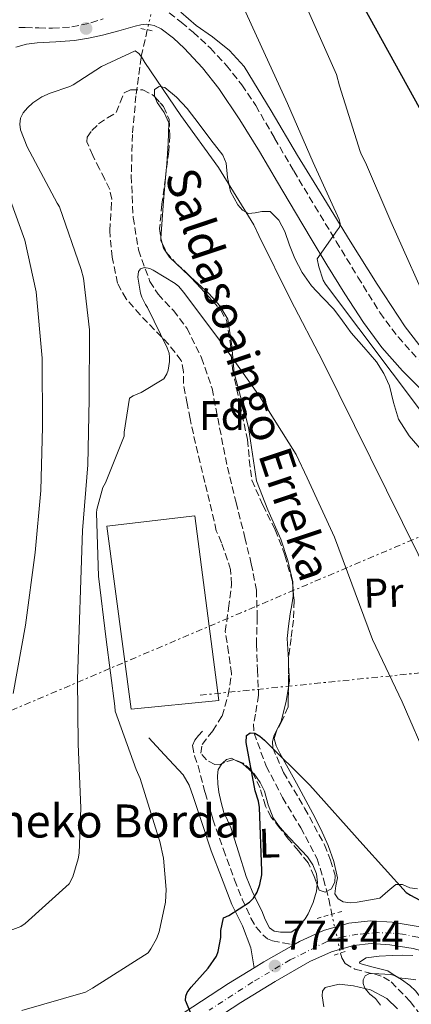
# Model space of a CAD drawing. Units: metres. Extents: x 627404 to 630842, y 4757376 to 4759754.
# Drawn here: x 628720 to 628815, y 4758484 to 4758723 of the extents above; entities that cross this region are included whole.
import ezdxf
from ezdxf.enums import TextEntityAlignment as Align

# ---------------------------------------------------------------- set-up
doc = ezdxf.new("R2010")
doc.units = ezdxf.units.M
doc.header["$MEASUREMENT"] = 0
for name, pattern in [('DGN Style 2', [1.7399219301090239, 1.043953158065414, -0.6959687720436097]), ('DGN Style 3', [2.435890702152634, 1.739921930109024, -0.6959687720436097]), ('DGN Style 4', [2.7856150101045474, 1.391937544087219, -0.6959687720436097, 0.001739921930109024, -0.6959687720436097]), ('DGN Style 5', [1.217945351076317, 0.5219765790327072, -0.6959687720436097]), ('DGN Style 7', [3.4798438602180486, 1.565929737098122, -0.6959687720436097, 0.5219765790327072, -0.6959687720436097])]:
    doc.linetypes.add(name, pattern=pattern)
for name, color, linetype, lineweight in [('Barranco lineal', 142, 'DGN Style 3', 13), ('Barranco lineal no visto', 142, 'DGN Style 5', 0), ('Camino', 7, 'DGN Style 3', 0), ('Carretera', 9, 'Continuous', 0), ('Cota de punto acotado terreno', 7, 'Continuous', 0), ('Curva de nivel directora', 30, 'Continuous', 30), ('Curva de nivel intermedia', 30, 'Continuous', 0), ('Edificio', 1, 'Continuous', 13), ('Eje de carretera', 7, 'DGN Style 4', 0), ('Etiqueta de uso rústico', 92, 'Continuous', 0), ('Etiqueta de zona arbolada', 92, 'Continuous', 0), ('Línea blanca (vial)', 7, 'Continuous', 13), ('Línea de cambio de uso (parcela vista)', 92, 'Continuous', 0), ('Línea eléctrica', 6, 'DGN Style 7', 0), ('Margen derecho', 7, 'Continuous', 0), ('Pontón-alcantarilla (pasos de agua)', 1, 'DGN Style 2', 0), ('Punto acotado terreno (símbolo)', 7, 'Continuous', 0), ('Texto de arroyo-regatas y barrancos', 142, 'Continuous', 0), ('Texto de Borda', 7, 'Continuous', 0), ('Vaguada no vista', 142, 'DGN Style 5', 0), ('Zona arbolada', 92, 'DGN Style 3', 0)]:
    doc.layers.add(name, color=color, linetype=linetype, lineweight=lineweight)
doc.styles.add('Style-Arial', font='arial.ttf')

# ---------------------------------------------------------------- blocks, each defined once
blk = doc.blocks.new('5PATER')
at = {"layer": 'Barranco lineal no visto', "linetype": 'Continuous', "lineweight": 0}
h = blk.add_hatch(color=51, dxfattribs=at)
edge = h.paths.add_edge_path()
edge.add_ellipse((0, 0), major_axis=(-0.1095731443231308, -0.1110710700762829), ratio=0.9994222409660317, start_angle=0, end_angle=360)
blk = doc.blocks.new('*U10')
at = {"layer": 'Carretera', "color": 9, "linetype": 'Continuous', "lineweight": 0}
for points in [[(628758.0100000026, 4758480.489999999, 775.570000000007), (628771.1200000021, 4758489.050000001, 775.1100000000006), (628777.3500000014, 4758492.87, 774.8500000000058), (628779.6200000001, 4758494.27, 774.75), (628786.9400000004, 4758498.429999999, 774.4600000000065), (628788.3299999986, 4758499.230000001, 774.4100000000036), (628794.1499999989, 4758501.88, 774.2299999999959), (628800.3, 4758503.640000002, 774.0899999999965), (628805.5500000005, 4758504.24, 773.9600000000065), (628810.8000000009, 4758503.9, 773.8899999999995), (628817.0399999993, 4758502.890000001, 773.9100000000036), (628823.149999998, 4758501.210000002, 773.9600000000065), (628840.9400000023, 4758494.359999998, 774.1100000000006), (628858.6700000018, 4758487.52, 774.279999999999), (628874.6099999987, 4758481.699999999, 774.5)], [(628856.7399999984, 4758482.369999999, 774.279999999999), (628838.960000002, 4758489.230000001, 774.1100000000006), (628821.4299999992, 4758495.99, 773.9600000000065), (628815.8700000005, 4758497.510000001, 773.9100000000036), (628810.1799999997, 4758498.440000001, 773.8899999999995), (628805.6800000002, 4758498.730000001, 773.9600000000065), (628801.3799999997, 4758498.239999999, 774.0899999999965), (628796.0599999977, 4758496.71, 774.2299999999959), (628790.8400000008, 4758494.33, 774.4100000000036), (628782.4200000009, 4758489.540000002, 774.75), (628774.0599999991, 4758484.41, 775.1100000000006), (628761.000000001, 4758475.880000001, 775.570000000007)]]:
    blk.add_polyline3d(points, dxfattribs=at)

msp = doc.modelspace()

# ---------------------------------------------------------------- linework, layer by layer
at = {"layer": 'Barranco lineal', "color": 142, "linetype": 'DGN Style 3', "lineweight": 13}
for points in [[(628751.4100000003, 4758720.33, 785.2899999999936), (628749.9000000004, 4758713.66, 784.8800000000047), (628748.6600000003, 4758704.33, 784.4400000000023), (628747.79, 4758694.970000001, 783.9900000000052), (628747.5199999996, 4758684.9, 783.1999999999972), (628747.9800000006, 4758674.810000001, 782.3899999999995), (628749.2599999999, 4758666.939999999, 782.0399999999936), (628752.0099999999, 4758659.32, 781.679999999993), (628754, 4758656.230000001, 781.3999999999943), (628757.75, 4758652.24, 780.8899999999995), (628761.0300000003, 4758647.930000001, 780.4700000000012), (628764.5499999998, 4758640.810000001, 780.0899999999965), (628767.1100000005, 4758633.34, 779.6999999999972), (628768.9400000004, 4758623.789999999, 779.1600000000036), (628770.8300000001, 4758614.27, 778.6100000000006), (628772.9400000004, 4758605.720000001, 778.1199999999953), (628775.0499999998, 4758597.180000001, 777.6499999999943), (628776.6200000001, 4758590.850000001, 777.5599999999977), (628777.8600000005, 4758584.439999999, 777.5899999999965), (628778.0499999998, 4758577.859999999, 777.4900000000052), (628777.8600000005, 4758571.26, 777.3300000000019), (628778.1100000005, 4758565.109999999, 777.0399999999936), (628778.3799999999, 4758558.970000001, 776.6300000000047), (628777.6100000005, 4758554.34, 776.1999999999972), (628777.1799999997, 4758552.039999999, 775.9799999999959), (628777.29, 4758549.75, 775.8000000000029), (628780.2199999997, 4758541.77, 775.3999999999943), (628784.2000000002, 4758534.140000001, 775.029999999999), (628788.6100000005, 4758526.810000001, 774.5200000000042), (628792.5800000001, 4758519.289999999, 773.9400000000023), (628794.1200000001, 4758514.42, 773.5200000000042), (628795.4000000004, 4758509.5, 773.0399999999936), (628796.1299999999, 4758505.82, 772.6300000000047)], [(628798.25, 4758496.430000001, 771.5200000000042), (628798.5300000003, 4758495.230000001, 771.4400000000023), (628799.3499999996, 4758493.890000001, 771.279999999999), (628801.7400000002, 4758492.480000001, 771.0200000000042), (628806.4100000003, 4758491.34, 770.6699999999983), (628808.6600000003, 4758490.609999999, 770.5099999999949), (628810.5, 4758489.4, 770.3600000000006), (628815.1699999999, 4758484.65, 769.9700000000012), (628817.1699999999, 4758482.029999999, 769.8300000000019), (628818.6299999999, 4758479.100000001, 769.7200000000012), (628822.7000000002, 4758466.350000001, 769.5899999999965), (628826.6900000004, 4758453.630000001, 769.5200000000042), (628828.9299999997, 4758447.439999999, 769.3300000000019), (628831.1699999999, 4758441.210000001, 769.0099999999949), (628832.8399999999, 4758435.27, 768.3500000000058), (628833.5999999996, 4758429.310000001, 767.7299999999959), (628832.8099999997, 4758426.01, 767.6100000000006), (628831.75, 4758422.710000001, 767.5399999999936), (628831.5599999997, 4758420.189999999, 767.5099999999949)]]:
    msp.add_polyline3d(points, dxfattribs=at)
at = {"layer": 'Barranco lineal no visto', "color": 142, "linetype": 'DGN Style 5', "lineweight": 0, "extrusion": (0.02522713324861532, -0.1117371609404914, 0.9934175348829996), "elevation": -515071.6626979047, "flags": 128}
msp.add_lwpolyline([(1661318.969747743, 4473643.176659921), (1661318.969747743, 4473633.486530923)], dxfattribs=at)
at = {"layer": 'Camino', "color": 7, "linetype": 'DGN Style 3', "lineweight": 0}
for points in [[(628756.6799999999, 4758724.449999999, 785.6000000000058), (628759.6299999983, 4758722.16, 785.7200000000012), (628762.5100000016, 4758719.779999999, 785.850000000006), (628766.6900000013, 4758715.890000001, 786.1499999999944), (628770.5699999994, 4758711.710000001, 786.4900000000052), (628774.3400000002, 4758706.99, 786.929999999993), (628777.6799999995, 4758701.99, 787.3899999999995), (628782.2800000019, 4758694.040000002, 788.1199999999953), (628786.8900000007, 4758686.109999999, 788.8600000000006), (628792.0399999984, 4758677.57, 789.6699999999984), (628797.1999999994, 4758669.03, 790.3300000000019), (628802.4600000009, 4758660.370000001, 790.7100000000065), (628807.820000001, 4758651.75, 790.9700000000014), (628812.1900000006, 4758645.850000001, 791.1699999999983), (628817.1000000014, 4758640.350000001, 791.3600000000006)], [(628720.2699999989, 4758720.890000001, 787.100000000006), (628721.8, 4758720.87, 787.1300000000048), (628725.1000000014, 4758720.790000002, 787.320000000007), (628728.3999999983, 4758720.740000002, 787.5200000000042), (628733.0899999999, 4758721.040000003, 787.729999999996), (628737.7399999968, 4758722.02, 787.8399999999965), (628740.6999999986, 4758723.01, 787.5800000000019)], [(628764.8099999971, 4758550.240000002, 778.5599999999977), (628763.8500000006, 4758549.15, 778.5200000000042), (628762.8899999993, 4758548.070000002, 778.4900000000052), (628762.3599999996, 4758546.720000001, 778.4600000000065), (628762.859999998, 4758544.290000001, 778.4100000000034), (628763.7199999986, 4758541.859999999, 778.3600000000007), (628765.4100000006, 4758535.340000002, 777.6600000000037), (628767.2999999993, 4758528.870000001, 776.8899999999995), (628769.8599999986, 4758521.52, 776.570000000007), (628772.5499999998, 4758514.210000004, 776.25), (628774.4400000008, 4758509.51, 776.050000000003), (628776.5199999994, 4758504.869999999, 775.8000000000029), (628777.7899999992, 4758502.710000004, 775.570000000007), (628779.4600000009, 4758500.77, 775.2899999999936), (628780.5300000017, 4758499.880000001, 775.1699999999983), (628781.7699999999, 4758499.359999999, 775.0399999999937), (628784.3500000016, 4758498.900000001, 774.75), (628786.94, 4758498.430000001, 774.4600000000065)]]:
    msp.add_polyline3d(points, dxfattribs=at)
at = {"layer": 'Curva de nivel directora', "color": 30, "linetype": 'Continuous', "lineweight": 30, "flags": 128}
for points, elevation in [([(628800.6799999995, 4758731.77), (628819.0499999983, 4758698.430000001)], 800.0000000000001), ([(628762.9999999988, 4758479.310000002), (628760.6599999988, 4758484.910000001), (628760.7599999993, 4758485.970000001), (628761.079999999, 4758486.830000001), (628762.0099999986, 4758488.180000002), (628766.1399999993, 4758492.720000001), (628768.150000001, 4758495.670000002), (628768.5699999989, 4758496.789999999), (628769.2399999995, 4758500.210000001), (628769.2399999995, 4758501.87), (628769.91, 4758504.95), (628771.1900000008, 4758505.550000001), (628776.1500000006, 4758508.75), (628777.1799999989, 4758509.710000001), (628778.0700000006, 4758511.190000001), (628778.7100000001, 4758513.07), (628779.1599999992, 4758515.380000002), (628779.1599999992, 4758516.34), (628778.5899999993, 4758531.7), (628778.3300000001, 4758533.230000001), (628777.5299999998, 4758535.730000001), (628775.3899999985, 4758547.51), (628775.4800000001, 4758549.199999999), (628776.3099999994, 4758549.810000002), (628777.4699999995, 4758549.710000002)], 775.0000000000001), ([(628777.4699999995, 4758549.710000002), (628778.6499999996, 4758549.039999999), (628779.8299999997, 4758548.08), (628790.8099999991, 4758537.140000001), (628803.6700000003, 4758522.770000001), (628814.1699999989, 4758511.09), (628815.2199999995, 4758510.420000002), (628829.1400000001, 4758502.990000002), (628847.0999999997, 4758495.990000002), (628861.8499999997, 4758491.09), (628876.7000000003, 4758487.220000001), (628878.0100000001, 4758487.12), (628892.9199999988, 4758484.59), (628896.4699999982, 4758483.440000001)], 775.0000000000001)]:
    msp.add_lwpolyline(points, dxfattribs=dict(at, elevation=elevation))
at = {"layer": 'Curva de nivel intermedia', "color": 30, "linetype": 'Continuous', "lineweight": 0, "flags": 128}
for points, elevation in [([(628772.2000000011, 4758731.359999998), (628778.7300000001, 4758716.960000001), (628785.3600000018, 4758702.49), (628791.6000000002, 4758688.159999998), (628797.9600000017, 4758674.329999999), (628798.1600000005, 4758673.369999998)], 790.0000000000001), ([(628790.4800000006, 4758724.8), (628797.2599999999, 4758709.470000001), (628798.0300000008, 4758706.749999999), (628802.9900000007, 4758690.84), (628803.3700000007, 4758690.01), (628804.3000000005, 4758688.119999998), (628810.4400000006, 4758673.849999999), (628820.7500000015, 4758650.909999999)], 795), ([(628705.0899999999, 4758497.050000001), (628720.7699999996, 4758502.849999999), (628721.8300000012, 4758503.58), (628732.490000001, 4758513.180000001), (628733.3200000002, 4758514.939999999), (628734.6600000013, 4758519.289999999), (628734.8900000014, 4758520.640000001), (628735.2699999993, 4758531.609999998), (628734.6600000013, 4758547.099999999), (628734.5000000002, 4758562.81), (628735.6600000004, 4758598.939999999), (628736.9700000002, 4758614.850000001), (628737.3200000012, 4758630.75), (628737.4200000018, 4758647.55), (628735.9100000008, 4758660.13), (628735.3699999999, 4758662.239999999), (628730.1200000015, 4758677.409999999), (628729.5800000007, 4758678.3), (628722.2500000015, 4758691.970000001), (628720.6800000002, 4758696.06), (628720.5199999993, 4758697.439999999), (628720.6199999999, 4758698.91), (628721.3200000017, 4758700.189999999), (628722.35, 4758701.440000001), (628723.6300000006, 4758702.59), (628725.8700000002, 4758704.06), (628727.8200000017, 4758704.989999999), (628732.6500000019, 4758706.59), (628733.4499999997, 4758706.970000001), (628740.3299999996, 4758711.42), (628748.4900000002, 4758715.2), (628749.3600000021, 4758714.560000001), (628750.0000000013, 4758713.789999999), (628750.8300000007, 4758712.449999998), (628759.5600000012, 4758699.520000001), (628768.6800000007, 4758686.939999999), (628777.2600000015, 4758673.02), (628778.4100000004, 4758670.489999999), (628786.0900000005, 4758654.91), (628793.9299999992, 4758639.930000001), (628820.9700000006, 4758585.309999999)], 785.0000000000001), ([(628718.8899999999, 4758559.329999999), (628721.9000000006, 4758575.970000001), (628724.2300000018, 4758593.600000001), (628725.610000001, 4758608.640000001), (628725.990000001, 4758624.060000001), (628725.9000000015, 4758640.67), (628724.4300000009, 4758656.77), (628721.7100000005, 4758669.31), (628717.1599999998, 4758681.890000002)], 790.0000000000001), ([(628798.1600000005, 4758673.369999998), (628798.0300000008, 4758672.439999999), (628797.480000001, 4758671.84), (628792.6200000017, 4758664.759999999), (628792.9700000006, 4758662.880000001), (628794.0600000012, 4758659.640000001), (628794.6, 4758658.649999999), (628843.11, 4758594.109999999)], 790.0000000000001), ([(628819.6200000005, 4758542.619999999), (628813.1600000008, 4758557.310000001), (628805.9900000005, 4758572.48), (628796.7800000014, 4758597.279999998), (628790.1500000019, 4758611.710000001), (628787.5000000009, 4758617.369999998), (628778.6299999994, 4758631.45), (628769.4500000018, 4758644.32), (628760.2000000004, 4758656.67), (628759.0200000004, 4758658.050000001), (628758.1500000008, 4758658.779999999), (628752.8400000001, 4758662.079999999), (628752.0399999998, 4758662.430000001), (628750.7600000012, 4758662.689999999), (628749.7700000011, 4758662.4), (628749.2900000005, 4758661.689999999), (628749.1299999995, 4758660.349999999), (628749.7700000011, 4758656.449999998), (628750.0599999994, 4758655.489999999), (628750.9500000012, 4758653.689999999), (628751.4699999997, 4758652.960000001), (628756.2300000007, 4758643.23), (628756.6799999999, 4758641.92), (628756.8099999997, 4758640.960000001), (628756.8099999997, 4758639.87), (628756.4299999997, 4758637.82), (628756.11, 4758636.890000001), (628755.4000000014, 4758635.679999999), (628749.9000000008, 4758632.38), (628747.9800000007, 4758631.550000001), (628747.0500000009, 4758630.970000001), (628745.8000000013, 4758622.779999999), (628745.8000000013, 4758621.760000001), (628741.2300000006, 4758610.430000001), (628740.6200000002, 4758609.34), (628739.1800000007, 4758604), (628739.0800000002, 4758603.17), (628739.5899999999, 4758587.810000001)], 780), ([(628739.5899999999, 4758587.810000001), (628741.4200000004, 4758572.449999998), (628743.5000000015, 4758556.29), (628743.5900000008, 4758555.069999999), (628748.6800000003, 4758540.930000001), (628749.7000000018, 4758538.75), (628754.1800000012, 4758524.220000001), (628754.4699999995, 4758523.449999998), (628755.3700000001, 4758519.42), (628755.9400000002, 4758511.81), (628755.7800000014, 4758508.800000001), (628754.2800000017, 4758501.53), (628753.6700000014, 4758499.84), (628752.29, 4758497.41), (628751.6200000017, 4758496.51), (628738.1500000004, 4758487.869999998), (628736.3900000014, 4758486.939999999), (628720.9999999999, 4758482.49)], 780), ([(628807.9100000004, 4758483.800000001), (628806.7300000002, 4758485.369999999), (628805.3200000019, 4758486.46), (628804.1300000006, 4758487.869999998), (628803.7500000007, 4758489.050000001), (628803.7800000019, 4758489.949999999), (628804.2300000013, 4758490.88), (628805.1299999999, 4758491.390000002), (628806.12, 4758491.449999999), (628810.4400000006, 4758491.199999999), (628811.4900000012, 4758490.88), (628813.0600000002, 4758490.01), (628815.0800000008, 4758488.51), (628816.3900000006, 4758487.23), (628819.6500000019, 4758483.039999999)], 770)]:
    msp.add_lwpolyline(points, dxfattribs=dict(at, elevation=elevation))
at = {"layer": 'Edificio', "color": 1, "linetype": 'Continuous', "lineweight": 13}
msp.add_polyline3d([(628768.7100000001, 4758557.67, 783.1600000000036), (628747.4600000001, 4758555.560000001, 783.3600000000006), (628741.5800000001, 4758599.970000001, 784.5099999999949), (628762.8899999997, 4758602.470000001, 783.7400000000052)], close=True, dxfattribs=at)
at = {"layer": 'Edificio', "color": 51, "linetype": 'Continuous', "lineweight": 13}
msp.add_polyline3d([(628747.4600000001, 4758555.560000001, 783.3600000000006), (628741.5800000001, 4758599.970000001, 784.5099999999949), (628762.8899999997, 4758602.470000001, 783.7400000000052), (628768.7100000001, 4758557.67, 783.1600000000036), (628747.4600000001, 4758555.560000001, 783.3600000000006)], dxfattribs=at)
at = {"layer": 'Eje de carretera', "color": 7, "linetype": 'DGN Style 4', "lineweight": 0}
msp.add_polyline3d([(628869.5299999998, 4758480.630000001, 774.4400000000024), (628860.2899999997, 4758484.040000002, 774.3099999999977), (628845.5500000007, 4758489.59, 774.1600000000037), (628836.3999999978, 4758493.480000001, 774.0800000000019), (628829.1000000021, 4758496.310000001, 774.0099999999949), (628824.1299999988, 4758498.060000001, 773.9700000000014), (628820.5300000003, 4758499.230000002, 773.9400000000023), (628816.9800000007, 4758500.300000001, 773.9100000000036), (628813.2800000014, 4758500.980000001, 773.8999999999944), (628810.5599999991, 4758501.270000001, 773.8899999999995), (628807.2499999988, 4758501.369999999, 773.9400000000023), (628802.4800000011, 4758500.980000001, 774.0399999999937), (628798.9699999974, 4758500.390000002, 774.1300000000048), (628794.98, 4758499.230000002, 774.2400000000052), (628786.0300000003, 4758494.750000001, 774.429999999993), (628776.9499999986, 4758489.400000002, 774.9199999999983), (628766.440000001, 4758482.590000002, 775.2200000000012)], dxfattribs=at)
at = {"layer": 'Línea blanca (vial)', "color": 7, "linetype": 'Continuous', "lineweight": 13, "extrusion": (-0.01237272501396443, 0.09118698433142303, 0.9957569229306266), "elevation": 426904.4877830517, "flags": 128}
msp.add_lwpolyline([(-1262862.517217832, -4611024.481720231), (-1262864.954840564, -4611025.568410349), (-1262872.767699809, -4611028.719811691)], dxfattribs=at)
at = {"layer": 'Línea blanca (vial)', "color": 7, "linetype": 'Continuous', "lineweight": 13}
for points in [[(628786.94, 4758498.430000001, 774.4600000000065), (628788.329999998, 4758499.230000002, 774.4100000000037), (628794.1499999983, 4758501.880000001, 774.229999999996), (628800.2999999997, 4758503.640000002, 774.0899999999967), (628805.55, 4758504.240000002, 773.9600000000065), (628810.8000000004, 4758503.900000001, 773.8899999999995), (628817.0399999989, 4758502.890000002, 773.9100000000036), (628823.1499999977, 4758501.210000004, 773.9600000000065), (628840.9400000018, 4758494.359999999, 774.1100000000007), (628858.6700000013, 4758487.52, 774.2799999999991), (628874.6099999981, 4758481.699999999, 774.5), (628890.61, 4758476, 774.8500000000058), (628901.589999999, 4758472.609999999, 775.3600000000006), (628912.8099999975, 4758469.849999999, 775.8800000000048), (628922.5700000006, 4758468.290000001, 776.1300000000047), (628932.3299999973, 4758468.190000001, 776.3899999999995), (628946.390000001, 4758469.830000001, 776.7700000000042), (628960.3699999999, 4758472.600000001, 777.1600000000036), (628977.109999999, 4758476.730000001, 777.8099999999977), (628993.7099999997, 4758481.109999999, 778.6300000000047), (629005.1999999986, 4758484.359999999, 779.529999999999), (629014.329999997, 4758487.300000001, 780.1399999999995)], [(628900.3399999996, 4758467.26, 775.3699999999955), (628888.8799999976, 4758470.78, 774.8500000000058), (628872.7499999985, 4758476.529999999, 774.5), (628856.7399999979, 4758482.37, 774.2799999999991), (628838.9600000015, 4758489.230000002, 774.1100000000007), (628821.4299999988, 4758495.990000002, 773.9600000000065), (628815.8699999999, 4758497.510000001, 773.9100000000036), (628810.1799999991, 4758498.440000001, 773.8899999999995), (628805.6799999997, 4758498.730000001, 773.9600000000065), (628801.3799999993, 4758498.24, 774.0899999999967), (628796.0599999973, 4758496.710000001, 774.229999999996), (628790.8400000003, 4758494.33, 774.4100000000037), (628782.4200000004, 4758489.540000003, 774.75), (628774.0599999985, 4758484.410000001, 775.1100000000007), (628761.0000000006, 4758475.880000001, 775.570000000007), (628747.8399999999, 4758467.340000001, 776.0700000000071), (628726.9899999979, 4758454.180000001, 777.6199999999953), (628706.089999999, 4758441.110000002, 779.3999999999943), (628688.2899999979, 4758430.33, 780.5399999999936), (628670.0599999978, 4758419.810000001, 781.5099999999949), (628658.3900000001, 4758414.26, 781.9700000000014), (628647.0699999989, 4758410.240000002, 782.1300000000048)], [(628649.2300000003, 4758416.83, 782.0800000000019), (628656.2800000003, 4758419.34, 781.9700000000014), (628667.4999999985, 4758424.670000001, 781.5099999999949), (628685.4899999973, 4758435.060000001, 780.5399999999936), (628703.2100000001, 4758445.790000001, 779.3999999999943), (628724.070000001, 4758458.830000001, 777.6199999999953), (628744.8799999983, 4758471.970000002, 776.0700000000071), (628758.0100000021, 4758480.49, 775.570000000007), (628771.1200000015, 4758489.050000001, 775.1100000000007), (628777.350000001, 4758492.870000001, 774.8500000000058)]]:
    msp.add_polyline3d(points, dxfattribs=at)
at = {"layer": 'Línea de cambio de uso (parcela vista)', "color": 92, "linetype": 'Continuous', "lineweight": 0, "extrusion": (-0.1832206282958053, -0.03006069288008845, 0.9826121086728269), "elevation": -257488.0242970563, "flags": 128}
msp.add_lwpolyline([(-4593976.50829725, 1366877.441496701), (-4593977.85289234, 1366877.906299206), (-4593981.751540335, 1366878.354405445)], dxfattribs=at)
at = {"layer": 'Línea de cambio de uso (parcela vista)', "color": 92, "linetype": 'Continuous', "lineweight": 0, "extrusion": (0.04357434017072654, -0.02103383742235053, 0.9988287413575844), "elevation": -71916.38775252401, "flags": 128}
msp.add_lwpolyline([(4558729.576907715, 1500634.210878894), (4558729.617007048, 1500631.76592571), (4558728.699539471, 1500628.723684724)], dxfattribs=at)
at = {"layer": 'Línea de cambio de uso (parcela vista)', "color": 92, "linetype": 'Continuous', "lineweight": 0}
for points in [[(628759.5599999997, 4758724.640000001, 785.8500000000058), (628763.25, 4758721.42, 786.0599999999977), (628767.1799999997, 4758718.630000001, 786.8099999999977), (628771.3200000003, 4758715.300000001, 787.9100000000036), (628774.9199999999, 4758711.460000001, 788.8000000000029)], [(628774.9199999999, 4758711.460000001, 788.8000000000029), (628781.4400000004, 4758700.710000001, 789.7899999999936), (628787.8499999996, 4758689.890000001, 790.7200000000012), (628794.2100000001, 4758679.49, 791.6100000000006), (628800.5899999999, 4758669.09, 792.4400000000023), (628807.1200000001, 4758658.640000001, 792.5800000000019), (628813.9000000004, 4758648.289999999, 792.5099999999949), (628818.6299999999, 4758642.210000001, 792.8300000000019), (628826.7999999998, 4758634.039999999, 793.4799999999959)], [(628753.2122, 4758704.088099999, 784.2090999999928), (628753.1399999997, 4758704.26, 784.2200000000012), (628753.1600000003, 4758705.83, 784.320000000007), (628754.3099999997, 4758706.550000001, 784.2400000000052), (628755.6600000003, 4758706.34, 784.1199999999953), (628758.5199999996, 4758704.029999999, 784.0800000000019), (628761.0999999996, 4758701.279999999, 784.0599999999977), (628763.9500000002, 4758697.470000001, 784.0800000000019), (628766.7999999998, 4758693.67, 784.1199999999953), (628768.2400000002, 4758691.810000001, 784.1900000000023), (628769.6799999997, 4758689.949999999, 784.25), (628770.5499999998, 4758687.960000001, 784.2299999999959)], [(628755.9046, 4758685.399, 783.4499999999972), (628756.1100000005, 4758687.84, 783.5500000000029), (628756.4400000004, 4758692.800000001, 783.6999999999972), (628756.6200000001, 4758697.76, 783.8699999999953), (628755.5, 4758700.310000001, 783.9900000000052), (628753.7999999998, 4758702.689999999, 784.1199999999953), (628753.2122, 4758704.088099999, 784.2090999999928)], [(628770.5499999998, 4758687.960000001, 784.2299999999959), (628770.8799999999, 4758684.529999999, 784.1100000000006), (628771.5999999996, 4758681.119999999, 784), (628773.3300000001, 4758677.850000001, 783.9700000000012), (628774.4800000006, 4758676.560000001, 784), (628775.9500000002, 4758675.810000001, 784.0599999999977), (628777.5800000001, 4758675.91, 784.2700000000042), (628779.2100000001, 4758676.26, 784.6399999999995), (628781.2000000002, 4758676.26, 785.279999999999), (628783.3300000001, 4758674.199999999, 785.5800000000019), (628784.7199999997, 4758671.390000001, 785.8500000000058), (628785.9100000003, 4758668.109999999, 786.3899999999995), (628787.1500000004, 4758664.869999999, 786.8800000000047), (628788.9800000006, 4758661.439999999, 787.2700000000042), (628791.1799999997, 4758658.210000001, 787.6399999999995), (628793.9100000003, 4758655.390000001, 788), (628796.6200000001, 4758652.58, 788.3500000000058), (628798.7300000006, 4758649.730000001, 788.7599999999949), (628800.8399999999, 4758646.880000001, 789.1199999999953), (628803.9100000003, 4758643.350000001, 789.1999999999972), (628806.9900000002, 4758639.779999999, 789.1199999999953), (628808.7300000006, 4758637, 789.0599999999977), (628810.1200000001, 4758634.02, 788.9900000000052), (628811.1299999999, 4758629.92, 788.8300000000019), (628812.2999999998, 4758625.890000001, 788.7299999999959), (628814.9000000004, 4758621.83, 788.820000000007), (628818.0599999997, 4758618.210000001, 788.9199999999983)], [(628754.9959000006, 4758668.6162, 782.5792999999976), (628754.7000000002, 4758669.789999999, 782.7200000000012), (628755.3499999996, 4758678.810000001, 783.179999999993), (628755.9046, 4758685.399, 783.4499999999972)], [(628761.8558999998, 4758660.4, 781.9406000000017), (628761.5899999999, 4758660.640000001, 781.9400000000023), (628756.8099999997, 4758665.189999999, 782.1399999999995), (628755.3099999997, 4758667.369999999, 782.429999999993), (628754.9959000006, 4758668.6162, 782.5792999999976)], [(628786.7032000005, 4758585.148200001, 778.7526000000071), (628786.6699999999, 4758586.430000001, 778.8300000000019), (628785.4699999997, 4758591.640000001, 779.1199999999953), (628783.75, 4758596.83, 779.3899999999995), (628780.6600000003, 4758603.92, 779.75), (628777.8700000001, 4758610.980000001, 780.0899999999965), (628776.8700000001, 4758617.439999999, 780.1300000000047), (628775.9500000002, 4758623.91, 780.2200000000012), (628774.2400000002, 4758630.5, 780.679999999993), (628772.4900000002, 4758637.09, 781.179999999993), (628771.8799999999, 4758643.630000001, 781.7100000000065), (628770.8899999997, 4758650.15, 782.1999999999972), (628768.9600000001, 4758653.42, 782.1399999999995), (628766.4100000003, 4758656.289999999, 781.9499999999972), (628761.8558999998, 4758660.4, 781.9406000000017)], [(628785.6633000001, 4758566.258500001, 777.8031999999948), (628785.5999999996, 4758567.52, 777.8300000000019), (628785.3499999996, 4758572.710000001, 777.9199999999983), (628785.6699999999, 4758575.720000001, 778), (628786.0599999997, 4758578.720000001, 778.1100000000006), (628786.4299999997, 4758580.84, 778.3600000000006), (628786.7599999999, 4758582.949999999, 778.6199999999953), (628786.7032000005, 4758585.148200001, 778.7526000000071)], [(628782.8833, 4758550.6054, 776.9625999999989), (628783.8200000003, 4758552.67, 777.0200000000042), (628785.0499999998, 4758557.470000001, 777.4199999999983), (628785.6270000003, 4758560.939200001, 777.6337000000058)], [(628816.8799999999, 4758511.99, 775.4199999999983), (628815.0499999998, 4758512.230000001, 775.3600000000006), (628813.25, 4758513.01, 775.1999999999972), (628811.6600000003, 4758513.060000001, 775.0399999999936), (628809.7300000006, 4758511.390000001, 774.779999999999), (628807.8099999997, 4758509.730000001, 774.5200000000042), (628805.0300000003, 4758509.25, 773.9799999999959), (628802.25, 4758508.77, 773.4400000000023), (628800.5899999999, 4758508.609999999, 773.3699999999953), (628798.9199999999, 4758508.83, 773.5), (628797.6699999999, 4758509.58, 773.5599999999977), (628796.8700000001, 4758510.82, 773.6300000000047), (628797.1100000005, 4758512.75, 773.7400000000052), (628797.5099999999, 4758514.66, 773.8800000000047), (628796.6100000005, 4758518.630000001, 774.5399999999936), (628795.2699999996, 4758522.529999999, 775.1600000000036), (628793.4600000001, 4758526.449999999, 774.9600000000065), (628791.5599999997, 4758530.27, 774.5899999999965), (628787.5899999999, 4758537.59, 774.6600000000036), (628783.5599999997, 4758544.869999999, 775.3600000000006), (628782.6200000001, 4758546.66, 776.1499999999943), (628782.1500000004, 4758548.449999999, 776.8899999999995), (628782.8399999999, 4758550.51, 776.9600000000065), (628782.8833, 4758550.6054, 776.9625999999989)], [(628792.6026, 4758512.9342, 773.640400000004), (628792.3899999997, 4758511.460000001, 773.6900000000023), (628791.5899999999, 4758508.66, 773.7700000000042), (628790.4100000003, 4758505.949999999, 773.8800000000047), (628789.6399999997, 4758504.730000001, 773.9799999999959), (628788.7400000002, 4758503.59, 774.0800000000019), (628787.6399999997, 4758502.390000001, 774.1699999999983), (628786.3099999997, 4758501.470000001, 774.2700000000042), (628783.6900000004, 4758501.470000001, 774.5899999999965), (628782.2000000002, 4758501.730000001, 774.6199999999953), (628781, 4758502.5, 774.6499999999943), (628779.9800000006, 4758504.57, 774.75), (628779.1399999997, 4758506.66, 774.8399999999965), (628777.9400000004, 4758509.039999999, 774.6199999999953), (628776.8399999999, 4758511.390000001, 774.779999999999), (628776.0999999996, 4758513.189999999, 775.4499999999972), (628775.3700000001, 4758514.980000001, 776.1199999999953), (628773.5099999999, 4758520.930000001, 776.3399999999965), (628771.6600000003, 4758526.880000001, 776.5099999999949), (628770.8399999999, 4758528.680000001, 776.5200000000042), (628769.9900000002, 4758530.470000001, 776.5099999999949), (628769.29, 4758532.939999999, 776.5099999999949), (628768.7800000003, 4758535.460000001, 776.5099999999949), (628768.4900000002, 4758537.439999999, 776.5399999999936), (628768.3899999997, 4758539.430000001, 776.570000000007), (628768.6200000001, 4758540.9, 776.570000000007), (628769.4800000006, 4758542.310000001, 776.570000000007), (628769.6196999997, 4758542.433900001, 776.5761000000057)], [(628769.6196999997, 4758542.433900001, 776.5761000000057), (628770.6299999999, 4758543.33, 776.6199999999953), (628771.7800000003, 4758543.65, 776.6399999999995), (628772.3733000001, 4758543.375499999, 776.6083000000073)], [(628776.9276999999, 4758540.2028, 776.3427999999985), (628777.29, 4758539.869999999, 776.320000000007), (628778.7599999999, 4758537.810000001, 776.1900000000023), (628779.7800000003, 4758535.65, 776.0599999999977), (628780.7400000002, 4758532.350000001, 775.820000000007), (628781.9000000004, 4758529.189999999, 775.4799999999959), (628783.2000000002, 4758527.369999999, 775.0899999999965), (628784.6500000004, 4758525.67, 774.7200000000012), (628787.4299999997, 4758522.74, 774.3600000000006), (628790.2199999997, 4758519.779999999, 774.0099999999949), (628791.5599999997, 4758517.810000001, 773.8000000000029), (628792.4600000001, 4758515.619999999, 773.6300000000047), (628792.6900000004, 4758513.539999999, 773.6199999999953), (628792.6026, 4758512.9342, 773.640400000004)], [(628816.5499999998, 4758489.890000001, 771.9600000000065), (628814.6600000003, 4758490.15, 771.9600000000065), (628812.3600000005, 4758490.4, 771.8999999999943), (628811.04, 4758491.180000001, 771.8999999999943), (628809.7300000006, 4758492.07, 771.8999999999943), (628807.7800000003, 4758492.58, 771.8600000000006), (628805.8300000001, 4758493.09, 771.8399999999965), (628804.3700000001, 4758493.49, 771.8399999999965), (628802.9500000002, 4758493.92, 771.8399999999965), (628802.8300000001, 4758494.199999999, 771.8399999999965), (628804.4900000002, 4758495.27, 771.8399999999965), (628807.6200000001, 4758495.680000001, 771.8699999999953), (628810.7599999999, 4758495.84, 771.8999999999943), (628813.29, 4758495.92, 771.8999999999943), (628815.8099999997, 4758495.84, 771.8999999999943)], [(628794.1900000004, 4758483.390000001, 771.7100000000065), (628793.8300000001, 4758486.02, 771.7100000000065), (628793.8700000001, 4758487.210000001, 771.7100000000065), (628794.5, 4758488.029999999, 771.7100000000065), (628797.9400000004, 4758488.890000001, 771.5899999999965), (628801.4100000003, 4758488.480000001, 771.3899999999995), (628805.5199999996, 4758487.460000001, 771.1399999999995), (628809.4800000006, 4758485.41, 770.9400000000023), (628812.04, 4758482.880000001, 770.8899999999995)]]:
    msp.add_polyline3d(points, dxfattribs=at)
at = {"layer": 'Línea eléctrica', "color": 6, "linetype": 'DGN Style 7', "lineweight": 0, "extrusion": (-0.05359769593267215, -0.233236943675403, 0.970941715601748), "elevation": -1142816.192118376, "flags": 128}
msp.add_lwpolyline([(-452943.893660736, 4639832.042355854), (-452885.4216350407, 4639852.475583965), (-452824.0958133502, 4639876.627743162)], dxfattribs=at)
at = {"layer": 'Línea eléctrica', "color": 6, "linetype": 'DGN Style 7', "lineweight": 0}
msp.add_polyline3d([(629028.9800000014, 4758686.630000002, 798.9499999999972), (628884.2699999991, 4758625.81, 796.3600000000006), (628873.5566039028, 4758621.252567407, 795.982799999998), (628715.5799999977, 4758554.050000002, 790.4199999999983), (628588.329999999, 4758497.32, 798.2400000000052), (628485.4099999999, 4758454.040000001, 793.4600000000065), (628400.8599999998, 4758415.540000002, 776.7400000000052), (628176.9200000014, 4758320.210000002, 772.7299999999959), (628055.8399999995, 4758197.75, 750.279999999999), (627931.0799999983, 4758071.410000001, 738.7200000000012), (627814.5300000015, 4757954.640000001, 733.6000000000058), (627830.0799999973, 4757783.48, 726.7400000000052), (627839.0855674793, 4757670.615415716, 730.5859999999958), (627844.044238597, 4757608.469598115, 732.7036999999983), (627846.2600000022, 4757580.699999999, 733.6499999999943)], dxfattribs=at)
at = {"layer": 'Margen derecho', "color": 7, "linetype": 'Continuous', "lineweight": 0}
for points in [[(628818.7699999989, 4758632.160000001, 791.6399999999995), (628813.2600000014, 4758637.600000001, 791.5500000000029), (628808.23, 4758643.250000002, 791.300000000003), (628803.7899999986, 4758649.380000001, 791.0399999999937), (628799.2899999992, 4758656.32, 790.7899999999937), (628794.9499999986, 4758663.33, 790.5200000000042), (628791.1399999999, 4758669.66, 789.9400000000023), (628787.3400000001, 4758676.000000002, 789.2400000000052), (628782.9799999992, 4758683.390000001, 788.7100000000065), (628778.6400000006, 4758690.790000002, 788.1600000000036), (628773.8399999995, 4758698.51, 787.4700000000012), (628768.7800000012, 4758706.08, 786.8099999999977), (628764.7600000004, 4758711.130000002, 786.4299999999931), (628760.329999998, 4758715.87, 786.0399999999936), (628757.7499999984, 4758718.350000001, 785.8200000000071), (628754.7600000022, 4758720.550000001, 785.6000000000058), (628753.0599999991, 4758721.42, 785.5099999999949), (628751.3099999989, 4758721.7, 785.529999999999), (628749.8700000016, 4758721.51, 785.7599999999949), (628748.4299999999, 4758721.190000001, 786.0399999999936), (628744.5000000005, 4758720.080000003, 786.5500000000029), (628740.5599999976, 4758719.010000001, 786.8099999999977), (628737.1800000003, 4758718.290000001, 786.8099999999977), (628733.7699999994, 4758717.730000001, 786.8099999999977), (628729.2299999997, 4758717.420000002, 786.8099999999977), (628724.6799999989, 4758717.220000001, 786.8099999999977), (628722.1000000017, 4758716.830000003, 786.7400000000052), (628719.5599999982, 4758716.130000002, 786.6799999999931)], [(628777.350000001, 4758492.870000001, 774.8500000000058), (628776.9299999987, 4758495.290000002, 775.0399999999937), (628776.5199999994, 4758497.699999999, 775.229999999996), (628774.4899999977, 4758503.020000001, 775.5099999999949), (628771.9100000005, 4758508.190000001, 775.8000000000029), (628769.379999998, 4758514.710000001, 776.4100000000036), (628766.9200000016, 4758521.250000001, 777.0200000000042), (628764.6900000009, 4758527.800000003, 777.6300000000048), (628762.5000000005, 4758534.369999999, 778.2400000000054), (628761.5399999993, 4758537.17, 778.4199999999983), (628760.0700000008, 4758539.680000001, 778.4900000000052), (628757.8400000001, 4758542.09, 778.5399999999937), (628755.5899999993, 4758544.480000001, 778.5599999999977), (628753.6700000014, 4758546.560000002, 778.5599999999977), (628751.7499999992, 4758548.640000001, 778.5599999999977)]]:
    msp.add_polyline3d(points, dxfattribs=at)
at = {"layer": 'Pontón-alcantarilla (pasos de agua)', "color": 1, "linetype": 'DGN Style 2', "lineweight": 0, "flags": 128}
for points, elevation in [([(628749.8700000001, 4758720.630000001), (628752.8099999997, 4758720.050000001)], 785.2400000000052), ([(628792.5499999998, 4758504.82), (628799.2100000001, 4758506.680000001)], 773.0800000000019), ([(628796.7100000001, 4758495.930000001), (628799.6600000003, 4758496.890000001)], 773.0800000000019)]:
    msp.add_lwpolyline(points, dxfattribs=dict(at, elevation=elevation))
at = {"layer": 'Vaguada no vista', "color": 142, "linetype": 'DGN Style 5', "lineweight": 0, "extrusion": (-0.01528116889890341, -0.06760759576505389, 0.9975949573208318), "elevation": -330550.2955771831, "flags": 128}
msp.add_lwpolyline([(-435854.8777917832, 4768813.973314653), (-435854.8777917833, 4768806.471121639)], dxfattribs=at)
at = {"layer": 'Zona arbolada', "color": 92, "linetype": 'DGN Style 3', "lineweight": 0, "extrusion": (-0.3148795072981253, -0.05662875561835864, 0.947440805497001), "elevation": -466726.7358892735, "flags": 128}
msp.add_lwpolyline([(-4572133.088299236, 1384590.202317858), (-4572129.1060779, 1384589.432152074), (-4572127.859414496, 1384589.170845826)], dxfattribs=at)
at = {"layer": 'Zona arbolada', "color": 92, "linetype": 'DGN Style 3', "lineweight": 0, "extrusion": (0.2139422528665672, 0.002513906332966788, 0.9768430747634581), "elevation": 147242.6056894477, "flags": 128}
msp.add_lwpolyline([(4750827.08435199, -668619.4638708497), (4750826.405611023, -668617.1283550755), (4750826.175170647, -668616.6338632426)], dxfattribs=at)
at = {"layer": 'Zona arbolada', "color": 92, "linetype": 'DGN Style 3', "lineweight": 0}
msp.add_polyline3d([(628781.8300000001, 4758546.210000001, 776.25), (628784.4100000003, 4758540.230000001, 776.070000000007), (628789.5499999998, 4758531.58, 775.7299999999959), (628794.3799999999, 4758522.66, 775.2299999999959), (628795.8300000001, 4758518.960000001, 774.8099999999977), (628796.9400000004, 4758515.230000001, 774.3300000000019), (628796.8399999999, 4758513.640000001, 774.1999999999972), (628796.04, 4758512.029999999, 774.0800000000019), (628794.5300000003, 4758511.199999999, 773.8399999999965), (628793.0899999999, 4758511.65, 773.6300000000047), (628791.8300000001, 4758514.970000001, 773.5599999999977), (628790.4100000003, 4758518.310000001, 773.6300000000047), (628788.04, 4758521.180000001, 773.7400000000052), (628785.6699999999, 4758524.07, 773.8800000000047), (628783.5499999998, 4758526.720000001, 774.0899999999965), (628781.4500000002, 4758529.380000001, 774.3999999999943), (628780.0300000003, 4758532.029999999, 774.7400000000052), (628778.7599999999, 4758536.460000001, 775.3600000000006), (628776.6500000004, 4758540.77, 776.1199999999953), (628774.6699999999, 4758542.449999999, 776.5899999999965), (628772.4199999999, 4758543.390000001, 777.0800000000019), (628770.0999999996, 4758542.67, 777.5899999999965), (628768.9199999999, 4758542.09, 777.8500000000058), (628767.75, 4758542.109999999, 778.1100000000006), (628765.7199999997, 4758543.26, 778.529999999999), (628764.4199999999, 4758544.869999999, 778.8099999999977), (628764.7100000001, 4758547.029999999, 778.8099999999977), (628767.2599999999, 4758550.33, 778.4100000000036), (628769.54, 4758553.890000001, 778.1100000000006), (628771.0199999996, 4758559.02, 778.070000000007), (628771.8499999996, 4758564.189999999, 778.1100000000006), (628771.1100000005, 4758569.279999999, 778.2700000000042), (628770.3099999997, 4758574.369999999, 778.429999999993), (628771.1100000005, 4758580.100000001, 778.3999999999943), (628771.8499999996, 4758585.83, 778.3600000000006), (628771.6100000005, 4758589.41, 778.5200000000042), (628769.4199999999, 4758595.92, 778.6199999999953), (628768.1399999997, 4758598.82, 778.6199999999953), (628765.3499999996, 4758610.560000001, 779.4199999999983), (628762.5700000003, 4758622.310000001, 780.2200000000012), (628761.7999999998, 4758625.99, 780.25), (628761.0300000003, 4758629.67, 780.279999999999), (628760.5700000003, 4758632.130000001, 780.2599999999949), (628760.1399999997, 4758634.59, 780.279999999999), (628760.1500000004, 4758637.42, 780.4600000000065), (628759.6299999999, 4758640.16, 780.6699999999983), (628756.5300000003, 4758644.100000001, 781.0200000000042), (628753.1600000003, 4758647.59, 781.3699999999953), (628749.6699999999, 4758651.210000001, 782.029999999999), (628746.25, 4758655.07, 782.5200000000042), (628744.1900000004, 4758658.880000001, 782.5599999999977), (628742.8700000001, 4758665.189999999, 782.6100000000006), (628742.2800000003, 4758671.65, 782.6499999999943), (628742.6200000001, 4758676.76, 782.679999999993), (628742.7699999996, 4758679.27, 782.6999999999972), (628742.2800000003, 4758681.630000001, 782.7200000000012), (628741.0700000003, 4758684.140000001, 782.6199999999953), (628739.79, 4758686.630000001, 782.6499999999943), (628738.1699999999, 4758689.890000001, 783.25), (628736.7800000003, 4758693.16, 784), (628736.8099999997, 4758694.300000001, 784.2400000000052), (628737.9900000002, 4758695.939999999, 784.6199999999953), (628739.5999999996, 4758697.51, 784.8899999999995), (628741.7699999996, 4758698.980000001, 784.8699999999953), (628743.8799999999, 4758700.26, 784.6999999999972), (628744.8399999999, 4758702.689999999, 784.679999999993), (628745.7999999998, 4758705.060000001, 784.6399999999995), (628747.3499999996, 4758705.789999999, 784.5800000000019), (628750.2999999998, 4758705.76, 784.4799999999959), (628752.9100000003, 4758704.42, 784.3800000000047), (628755.3600000005, 4758701.730000001, 784.2899999999936), (628756.6799999997, 4758698.59, 784.1900000000023), (628756.8499999996, 4758694.720000001, 783.9400000000023), (628756.6200000001, 4758690.850000001, 783.679999999993), (628755.7800000003, 4758684.449999999, 783.429999999993), (628754.9600000001, 4758678.050000001, 783.1600000000036), (628754.3899999997, 4758672.180000001, 782.8300000000019), (628754.7100000001, 4758669.26, 782.6499999999943), (628755.9800000006, 4758666.4, 782.4600000000065), (628758.4400000004, 4758663.67, 782.1699999999983), (628760.9699999997, 4758661.350000001, 781.9499999999972), (628764.1500000004, 4758657.939999999, 781.8699999999953), (628767.3099999997, 4758654.5, 781.820000000007), (628769.2000000002, 4758652.350000001, 781.7899999999936), (628770.6299999999, 4758649.890000001, 781.7599999999949), (628771.5700000003, 4758644.029999999, 781.679999999993), (628772.04, 4758638.109999999, 781.5599999999977), (628773.8799999999, 4758629.539999999, 781.1199999999953), (628775.6900000004, 4758620.960000001, 780.6000000000058), (628776.1399999997, 4758616.02, 780.4100000000036), (628776.7800000003, 4758611.109999999, 780.2200000000012), (628779.4100000003, 4758605.029999999, 779.9199999999983), (628782.4100000003, 4758599.07, 779.5800000000019), (628784.7699999996, 4758592.9, 779.1000000000058), (628786.5700000003, 4758586.529999999, 778.6199999999953), (628787.0199999996, 4758581.859999999, 778.3600000000006), (628786.8200000003, 4758577.189999999, 778.1100000000006), (628786.2599999999, 4758572.74, 777.8899999999995), (628785.6699999999, 4758568.289999999, 777.6600000000036), (628785.6500000004, 4758562.210000001, 777.2899999999936), (628785.54, 4758556.130000001, 776.8899999999995), (628784.0199999996, 4758552.66, 776.5899999999965), (628782.1500000004, 4758549.279999999, 776.320000000007), (628781.7599999999, 4758547.74, 776.2700000000042)], close=True, dxfattribs=at)
for points in [[(628769.6196999997, 4758542.433900001, 777.6958000000013), (628768.9199999999, 4758542.09, 777.8500000000058), (628767.75, 4758542.109999999, 778.1100000000006), (628765.7199999997, 4758543.26, 778.529999999999), (628764.4199999999, 4758544.869999999, 778.8099999999977), (628764.7100000001, 4758547.029999999, 778.8099999999977), (628767.2599999999, 4758550.33, 778.4100000000036), (628769.54, 4758553.890000001, 778.1100000000006), (628771.0199999996, 4758559.02, 778.070000000007), (628771.8499999996, 4758564.189999999, 778.1100000000006), (628771.1100000005, 4758569.279999999, 778.2700000000042), (628770.3099999997, 4758574.369999999, 778.429999999993), (628771.1100000005, 4758580.100000001, 778.3999999999943), (628771.8499999996, 4758585.83, 778.3600000000006), (628771.6100000005, 4758589.41, 778.5200000000042), (628769.4199999999, 4758595.92, 778.6199999999953), (628768.1399999997, 4758598.82, 778.6199999999953), (628765.3499999996, 4758610.560000001, 779.4199999999983), (628762.5700000003, 4758622.310000001, 780.2200000000012), (628761.7999999998, 4758625.99, 780.25), (628761.0300000003, 4758629.67, 780.279999999999), (628760.5700000003, 4758632.130000001, 780.2599999999949), (628760.1399999997, 4758634.59, 780.279999999999), (628760.1500000004, 4758637.42, 780.4600000000065), (628759.6299999999, 4758640.16, 780.6699999999983), (628756.5300000003, 4758644.100000001, 781.0200000000042), (628753.1600000003, 4758647.59, 781.3699999999953), (628749.6699999999, 4758651.210000001, 782.029999999999), (628746.25, 4758655.07, 782.5200000000042), (628744.1900000004, 4758658.880000001, 782.5599999999977), (628742.8700000001, 4758665.189999999, 782.6100000000006), (628742.2800000003, 4758671.65, 782.6499999999943), (628742.6200000001, 4758676.76, 782.679999999993), (628742.7699999996, 4758679.27, 782.6999999999972), (628742.2800000003, 4758681.630000001, 782.7200000000012), (628741.0700000003, 4758684.140000001, 782.6199999999953), (628739.79, 4758686.630000001, 782.6499999999943), (628738.1699999999, 4758689.890000001, 783.25), (628736.7800000003, 4758693.16, 784), (628736.8099999997, 4758694.300000001, 784.2400000000052), (628737.9900000002, 4758695.939999999, 784.6199999999953), (628739.5999999996, 4758697.51, 784.8899999999995), (628741.7699999996, 4758698.980000001, 784.8699999999953), (628743.8799999999, 4758700.26, 784.6999999999972), (628744.8399999999, 4758702.689999999, 784.679999999993), (628745.7999999998, 4758705.060000001, 784.6399999999995), (628747.3499999996, 4758705.789999999, 784.5800000000019), (628750.2999999998, 4758705.76, 784.4799999999959), (628752.9100000003, 4758704.42, 784.3800000000047), (628753.2122, 4758704.088099999, 784.3689000000013)], [(628753.2122, 4758704.088099999, 784.3689000000013), (628755.3600000005, 4758701.730000001, 784.2899999999936), (628756.6799999997, 4758698.59, 784.1900000000023), (628756.8499999996, 4758694.720000001, 783.9400000000023), (628756.6200000001, 4758690.850000001, 783.679999999993), (628755.9046, 4758685.399, 783.4670999999945)], [(628755.9046, 4758685.399, 783.4670999999945), (628755.7800000003, 4758684.449999999, 783.429999999993), (628754.9600000001, 4758678.050000001, 783.1600000000036), (628754.3899999997, 4758672.180000001, 782.8300000000019), (628754.7100000001, 4758669.26, 782.6499999999943), (628754.9959000006, 4758668.6162, 782.6071999999986)], [(628754.9959000006, 4758668.6162, 782.6071999999986), (628755.9800000006, 4758666.4, 782.4600000000065), (628758.4400000004, 4758663.67, 782.1699999999983), (628760.9699999997, 4758661.350000001, 781.9499999999972), (628761.8558999998, 4758660.4, 781.9277000000002)], [(628761.8558999998, 4758660.4, 781.9277000000002), (628764.1500000004, 4758657.939999999, 781.8699999999953), (628767.3099999997, 4758654.5, 781.820000000007), (628769.2000000002, 4758652.350000001, 781.7899999999936), (628770.6299999999, 4758649.890000001, 781.7599999999949), (628771.5700000003, 4758644.029999999, 781.679999999993), (628772.04, 4758638.109999999, 781.5599999999977), (628773.8799999999, 4758629.539999999, 781.1199999999953), (628775.6900000004, 4758620.960000001, 780.6000000000058), (628776.1399999997, 4758616.02, 780.4100000000036), (628776.7800000003, 4758611.109999999, 780.2200000000012), (628779.4100000003, 4758605.029999999, 779.9199999999983), (628782.4100000003, 4758599.07, 779.5800000000019), (628784.7699999996, 4758592.9, 779.1000000000058), (628786.5700000003, 4758586.529999999, 778.6199999999953), (628786.7032000005, 4758585.148200001, 778.5430999999954)], [(628786.7032000005, 4758585.148200001, 778.5430999999954), (628787.0199999996, 4758581.859999999, 778.3600000000006), (628786.8200000003, 4758577.189999999, 778.1100000000006), (628786.2599999999, 4758572.74, 777.8899999999995), (628785.6699999999, 4758568.289999999, 777.6600000000036), (628785.6633000001, 4758566.258500001, 777.5363999999972)], [(628785.6270000003, 4758560.939200001, 777.2063999999956), (628785.54, 4758556.130000001, 776.8899999999995), (628784.0199999996, 4758552.66, 776.5899999999965), (628782.8833, 4758550.6054, 776.4259000000021)], [(628782.8833, 4758550.6054, 776.4259000000021), (628782.1500000004, 4758549.279999999, 776.320000000007), (628781.7599999999, 4758547.74, 776.2700000000042), (628781.8300000001, 4758546.210000001, 776.25), (628784.4100000003, 4758540.230000001, 776.070000000007), (628789.5499999998, 4758531.58, 775.7299999999959), (628794.3799999999, 4758522.66, 775.2299999999959)], [(628776.9276999999, 4758540.2028, 776.0200000000042), (628776.6500000004, 4758540.77, 776.1199999999953), (628774.6699999999, 4758542.449999999, 776.5899999999965), (628772.4199999999, 4758543.390000001, 777.0800000000019), (628772.3733000001, 4758543.375499999, 777.0902999999962)], [(628792.6026, 4758512.9342, 773.602899999998), (628791.8300000001, 4758514.970000001, 773.5599999999977), (628790.4100000003, 4758518.310000001, 773.6300000000047), (628788.04, 4758521.180000001, 773.7400000000052), (628785.6699999999, 4758524.07, 773.8800000000047), (628783.5499999998, 4758526.720000001, 774.0899999999965), (628781.4500000002, 4758529.380000001, 774.3999999999943), (628780.0300000003, 4758532.029999999, 774.7400000000052), (628778.7599999999, 4758536.460000001, 775.3600000000006), (628776.9276999999, 4758540.2028, 776.0200000000042)], [(628794.3799999999, 4758522.66, 775.2299999999959), (628795.8300000001, 4758518.960000001, 774.8099999999977), (628796.9400000004, 4758515.230000001, 774.3300000000019), (628796.8399999999, 4758513.640000001, 774.1999999999972), (628796.04, 4758512.029999999, 774.0800000000019)], [(628796.04, 4758512.029999999, 774.0800000000019), (628794.5300000003, 4758511.199999999, 773.8399999999965), (628793.0899999999, 4758511.65, 773.6300000000047), (628792.6026, 4758512.9342, 773.602899999998)]]:
    msp.add_polyline3d(points, dxfattribs=at)

# ---------------------------------------------------------------- block references
at = {"layer": 'Carretera', "color": 9, "linetype": 'Continuous', "lineweight": 0}
msp.add_blockref('*U10', (0, 0), dxfattribs=at)
at = {"layer": 'Punto acotado terreno (símbolo)', "color": 7, "linetype": 'Continuous', "lineweight": 0, "xscale": 10, "yscale": 10, "zscale": 10}
for p in [(628736.5599999989, 4758720.670000002, 786.8399999999965), (628782.3700000012, 4758493.28, 774.4400000000019)]:
    msp.add_blockref('5PATER', p, dxfattribs=at)

# ---------------------------------------------------------------- texts
at = {"layer": 'Cota de punto acotado terreno', "color": 7, "linetype": 'Continuous', "lineweight": 0, "style": 'Style-Arial'}
msp.add_text('774.44', height=7.000000000000002, dxfattribs=at).set_placement((628784.3599999987, 4758497.28, 774.4400000000023))
at = {"layer": 'Etiqueta de uso rústico', "color": 92, "linetype": 'Continuous', "lineweight": 0, "style": 'Style-Arial'}
for s, p in [('Pr', (628808.6732019541, 4758583.806517749, 781.029999999999)), ('L', (628780.9709626206, 4758523.081000432, 774.929999999993))]:
    msp.add_text(s, height=7.000000000000002, rotation=1.78235, dxfattribs=at).set_placement(p, align=Align.MIDDLE_CENTER)
at = {"layer": 'Etiqueta de zona arbolada', "color": 92, "linetype": 'Continuous', "lineweight": 0, "style": 'Style-Arial'}
msp.add_text('Fd', height=7.000000000000002, rotation=0.01486, dxfattribs=at).set_placement((628769.5165336748, 4758626.781720414, 779.3300000000019), align=Align.MIDDLE_CENTER)
at = {"layer": 'Texto de arroyo-regatas y barrancos', "color": 142, "linetype": 'Continuous', "lineweight": 0, "style": 'Style-Arial'}
msp.add_text('Saldasoaingo Erreka', height=8, rotation=288.494, dxfattribs=at).set_placement((628755.5699999996, 4758685.06, 783.429999999993))
at = {"layer": 'Texto de Borda', "color": 7, "linetype": 'Continuous', "lineweight": 0, "style": 'Style-Arial'}
msp.add_text('Txantxoneko Borda', height=8, dxfattribs=at).set_placement((628674.3099999997, 4758524.449999999, 795))

doc.saveas('drawing.dxf')
